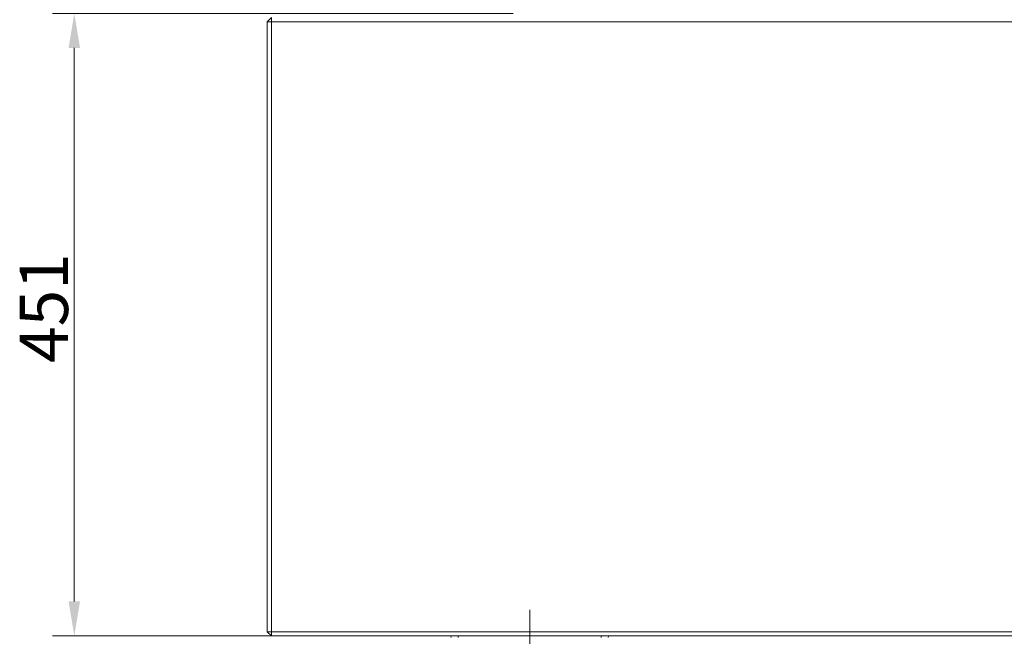
# Model space of a CAD drawing. Extents: x -4204 to -261, y -924 to 3466.
# Drawn here: x -3048 to -2335, y 550 to 997 of the extents above; entities that cross this region are included whole.
import ezdxf

# ---------------------------------------------------------------- set-up
doc = ezdxf.new("R2010")
doc.units = 0
doc.header["$LTSCALE"] = 5
doc.linetypes.add('CENTERX2', pattern=[20.32, 12.7, -2.54, 2.54, -2.54])
doc.layers.add('SLD-0', color=7, linetype='Continuous')
doc.styles.add('Brunner 2014', font='arial.ttf', dxfattribs={"height": 35})
doc.dimstyles.new('Brunner 2014', dxfattribs={"dimscale": 5, "dimtxt": 35, "dimasz": 5, "dimexe": 3.175, "dimexo": 0, "dimgap": 0.762, "dimtad": 1, "dimdec": 0, "dimrnd": 1e-08, "dimtxsty": 'Brunner 2014', "dimcen": 0.09, "dimdle": 10, "dimclrd": 7, "dimclre": 7, "dimclrt": 7, "dimadec": 1, "dimazin": 2, "dimtfac": 0.666667, "dimtdec": 0, "dimtmove": 0, "dimatfit": 3, "dimldrblk": 'Filled-1', "dimfxl": 1, "dimtolj": 1, "dimlwd": 5, "dimlwe": 5, "dimarcsym": 0})

# ---------------------------------------------------------------- blocks, each defined once
blk = doc.blocks.new('*D84')
at = {"layer": 'Defpoints', "color": 0, "lineweight": 5}
for p in [(-2690.68, 1001.79), (-3008.37, 550.79), (-2865.68, 550.79)]:
    blk.add_point(p, dxfattribs=at)
at = {"layer": 'SLD-0', "color": 7, "linetype": 'Continuous', "lineweight": 5}
for p, q in [((-2690.68, 1001.79), (-3024.25, 1001.79)), ((-3008.37, 976.79), (-3008.37, 575.79)), ((-2865.68, 550.79), (-3024.25, 550.79))]:
    blk.add_line(p, q, dxfattribs=at)
at = {"layer": 'SLD-0', "color": 7, "lineweight": 5}
for points in [[(-3012.54, 976.79), (-3004.21, 976.79), (-3008.37, 1001.79)], [(-3012.54, 575.79), (-3004.21, 575.79), (-3008.37, 550.79)]]:
    blk.add_solid(points, dxfattribs=at)
at = {"layer": 'SLD-0', "color": 7, "lineweight": 5, "insert": (-3047.92, 788.3), "char_height": 35, "attachment_point": 2, "rotation": 90, "style": 'Brunner 2014'}
blk.add_mtext('\\A1;451', dxfattribs=at)
blk = doc.blocks.new('Filled-1')
at = {"color": 0}
for p, q in [((0, 0), (-1, 0.167)), ((-1, 0.167), (-1, -0.167)), ((-1, 0), (0, 0)), ((-1, -0.167), (0, 0))]:
    blk.add_line(p, q, dxfattribs=at)
at = {"color": 0, "flags": 128}
blk.add_lwpolyline([(-1, -0.167), (0, 0), (-1, 0.167), (-1, -0.167)], dxfattribs=at)
at = {"color": 0}
blk.add_solid([(-1, -0.167), (0, 0), (-1, 0.167), (-1, -0.167)], dxfattribs=at)

msp = doc.modelspace()

# ---------------------------------------------------------------- linework, layer by layer
at = {"color": 7, "linetype": 'Continuous', "lineweight": 5}
for p, q in [((-2868.68, 995.79), (-2865.68, 998.79)), ((-2865.68, 995.79), (-2865.68, 998.79)), ((-2868.68, 553.79), (-2868.68, 995.79)), ((-2865.68, 995.79), (-2868.68, 995.79)), ((-2865.68, 995.79), (-2865.68, 553.79)), ((-1771.68, 995.79), (-2865.68, 995.79)), ((-2865.68, 550.79), (-2868.68, 553.79)), ((-2865.68, 553.79), (-2868.68, 553.79)), ((-2865.68, 550.79), (-2865.68, 553.79)), ((-2865.68, 553.79), (-1771.68, 553.79)), ((-1771.68, 550.79), (-2865.68, 550.79))]:
    msp.add_line(p, q, dxfattribs=at)
at = {"color": 8, "linetype": 'Continuous', "lineweight": 5}
for p, q in [((-2730.53, 550.79), (-2730.53, 549.66)), ((-2626.83, 550.79), (-2626.83, 549.66))]:
    msp.add_line(p, q, dxfattribs=at)
at = {"color": 7, "linetype": 'Continuous', "lineweight": 5, "flags": 128}
for points in [[(-2735.45, 549.66), (-2735.68, 550.5), (-2735.79, 550.79)], [(-2621.57, 550.79), (-2621.68, 550.5), (-2621.91, 549.66)]]:
    msp.add_lwpolyline(points, dxfattribs=at)
at = {"layer": 'SLD-0', "color": 7, "linetype": 'CENTERX2', "lineweight": 5}
msp.add_line((-2678.68, 569.66), (-2678.68, 508.79), dxfattribs=at)

# ---------------------------------------------------------------- dimensions: what is measured, and where the dimension line sits
at = {"layer": 'SLD-0', "color": 7, "lineweight": 5}
dim = msp.add_linear_dim(base=(-3008.37, 550.79), p1=(-2690.68, 1001.79), p2=(-2865.68, 550.79), angle=90, dimstyle='Brunner 2014', dxfattribs=at)
dim.commit()
dim.dimension.update_dxf_attribs({"geometry": '*D84', "text_midpoint": (-3008.37, 788.3), "dimtype": 160})

doc.saveas('drawing.dxf')
